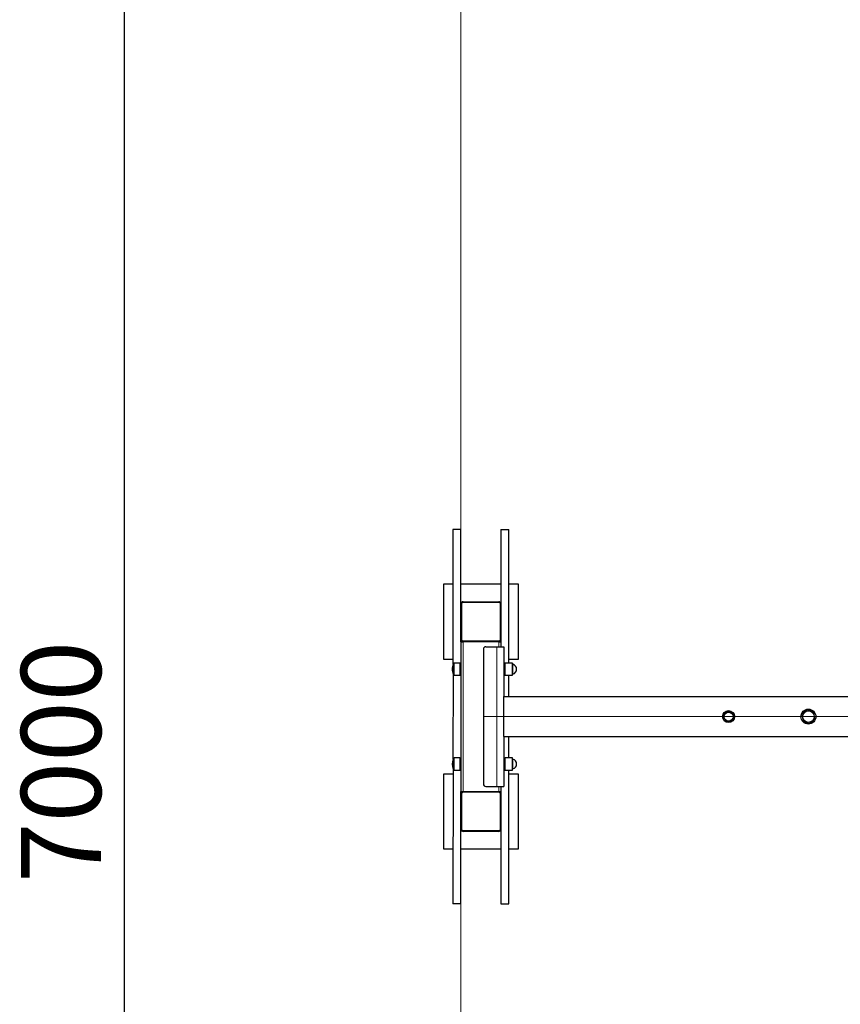
# Model space of a CAD drawing. Units: millimetres. Extents: x 4587 to 11163, y 1641 to 9256.
# Drawn here: x 4587 to 6231, y 5313 to 7285 of the extents above; entities that cross this region are included whole.
import ezdxf

# ---------------------------------------------------------------- set-up
doc = ezdxf.new("R2010")
doc.units = ezdxf.units.MM
doc.header["$LTSCALE"] = 40
doc.layers.add('THICK_LINE', color=7, linetype='Continuous', lineweight=25)
doc.styles.add('SLDTEXTSTYLE0', font='TXT', dxfattribs={"width": 0.605})
doc.dimstyles.new('SLDDIMSTYLE1', dxfattribs={"dimtxt": 160, "dimasz": 200, "dimexe": 0, "dimexo": 0.0625, "dimgap": 40, "dimtad": 2, "dimdec": 1, "dimrnd": 1e-09, "dimzin": 12, "dimdsep": 46, "dimtxsty": 'SLDTEXTSTYLE0', "dimsah": 1, "dimcen": 0.09, "dimadec": 0, "dimazin": 3, "dimtfac": 1, "dimtofl": 0, "dimtmove": 0, "dimatfit": 3, "dimfxl": 0, "dimfrac": 2, "dimtolj": 1, "dimtzin": 12, "dimarcsym": 0})

# ---------------------------------------------------------------- blocks, each defined once
blk = doc.blocks.new('_D_2')
at = {"layer": 'THICK_LINE', "color": 7}
for p, q in [((6970.8, 9256.4), (4715.8, 9256.4)), ((4795.8, 9256.4), (4795.8, 2256.4)), ((6970.8, 2256.4), (4715.8, 2256.4))]:
    blk.add_line(p, q, dxfattribs=at)
for points in [[(4795.8, 9256.4), (4755.8, 9056.4), (4835.8, 9056.4)], [(4795.8, 2256.4), (4835.8, 2456.4), (4755.8, 2456.4)]]:
    blk.add_solid(points, dxfattribs=at)
at = {"layer": 'THICK_LINE', "color": 7, "insert": (4589.6, 5556), "char_height": 160, "attachment_point": 1, "rotation": 90, "style": 'SLDTEXTSTYLE0'}
blk.add_mtext('7000', dxfattribs=at)

msp = doc.modelspace()

# ---------------------------------------------------------------- linework, layer by layer
at = {"color": 7, "linetype": 'Continuous', "lineweight": 25}
for p, q in [((5454.84, 6263.96), (5454.84, 5993.65)), ((5470.84, 6263.96), (5454.84, 6263.96)), ((5470.84, 6114.46), (5470.84, 6263.96)), ((5550.84, 6263.96), (5550.84, 6114.46)), ((5550.84, 6263.96), (5566.84, 6263.96)), ((5566.84, 5996.26), (5566.84, 6263.96)), ((5454.84, 6153.96), (5435.84, 6153.96)), ((5435.84, 6153.96), (5435.84, 6003.96)), ((5550.84, 6153.96), (5470.84, 6153.96)), ((5585.84, 6153.96), (5566.84, 6153.96)), ((5585.84, 6003.96), (5585.84, 6153.96)), ((5470.84, 6043.46), (5470.84, 6114.46)), ((5475.34, 6118.96), (5546.34, 6118.96)), ((5550.84, 6114.46), (5550.84, 6043.46)), ((5470.84, 6038.96), (5470.84, 6043.46)), ((5470.84, 6038.96), (5470.84, 5738.96)), ((5470.84, 6038.96), (5475.34, 6038.96)), ((5546.34, 6038.96), (5475.34, 6038.96)), ((5546.34, 6038.96), (5550.84, 6038.96)), ((5550.84, 6043.46), (5550.84, 6038.96)), ((5550.84, 6038.96), (5550.84, 6028.96)), ((5515.84, 6023.96), (5515.84, 5753.96)), ((5520.84, 6028.96), (5542.54, 6028.96)), ((5542.54, 6028.96), (5556.84, 6028.96)), ((5556.84, 6028.96), (5556.84, 5928.96)), ((5435.84, 6003.96), (5454.84, 6003.96)), ((5468.34, 5996.26), (5457.51, 5996.26)), ((5470.84, 5995.96), (5468.34, 5996.26)), ((5468.34, 5996.26), (5468.34, 5971.66)), ((5559.34, 5996.26), (5556.84, 5995.96)), ((5573.74, 5996.26), (5559.34, 5996.26)), ((5559.34, 5971.66), (5559.34, 5996.26)), ((5566.84, 6003.96), (5585.84, 6003.96)), ((5574.34, 5972.26), (5574.34, 5995.66)), ((5455.16, 5973.33), (5454.84, 5803.65)), ((5457.51, 5971.66), (5468.34, 5971.66)), ((5468.34, 5971.66), (5470.84, 5971.96)), ((5556.84, 5971.96), (5559.34, 5971.66)), ((5559.34, 5971.66), (5573.74, 5971.66)), ((5566.84, 5928.96), (5566.84, 5971.66)), ((5556.84, 5848.96), (5556.84, 5928.96)), ((5556.84, 5928.96), (8056.84, 5928.96)), ((6001.42, 5898.5), (5995.87, 5889.04)), ((6012.38, 5898.43), (6001.42, 5898.5)), ((6017.81, 5888.89), (6012.38, 5898.43)), ((6164.41, 5902.61), (6153.81, 5893.69)), ((6177.44, 5897.88), (6164.41, 5902.61)), ((6179.86, 5884.24), (6177.44, 5897.88)), ((5995.87, 5889.04), (6001.29, 5879.5)), ((6001.29, 5879.5), (6012.26, 5879.43)), ((6012.26, 5879.43), (6017.81, 5888.89)), ((6153.81, 5893.69), (6156.23, 5880.04)), ((6156.23, 5880.04), (6169.26, 5875.32)), ((6169.26, 5875.32), (6179.86, 5884.24)), ((5556.84, 5848.96), (5556.84, 5748.96)), ((5556.84, 5848.96), (8056.84, 5848.96)), ((5566.84, 5806.26), (5566.84, 5848.96)), ((5468.34, 5806.26), (5457.51, 5806.26)), ((5468.34, 5806.26), (5468.34, 5805.92)), ((5470.84, 5805.96), (5468.34, 5805.92)), ((5468.34, 5805.92), (5468.34, 5781.66)), ((5559.34, 5806.26), (5556.84, 5805.96)), ((5573.74, 5806.26), (5559.34, 5806.26)), ((5559.34, 5781.66), (5559.34, 5806.26)), ((5574.34, 5782.26), (5574.34, 5805.66)), ((5455.16, 5783.33), (5454.84, 5513.96)), ((5457.51, 5781.66), (5468.34, 5781.66)), ((5468.34, 5781.66), (5470.84, 5781.96)), ((5556.84, 5781.96), (5559.34, 5781.66)), ((5559.34, 5781.66), (5573.74, 5781.66)), ((5566.84, 5513.96), (5566.84, 5781.66)), ((5435.84, 5773.96), (5435.84, 5623.96)), ((5454.84, 5773.96), (5435.84, 5773.96)), ((5585.84, 5773.96), (5566.84, 5773.96)), ((5585.84, 5623.96), (5585.84, 5773.96)), ((5470.84, 5734.46), (5470.84, 5738.96)), ((5470.84, 5738.96), (5475.34, 5738.96)), ((5475.34, 5738.96), (5546.34, 5738.96)), ((5520.84, 5748.96), (5542.54, 5748.96)), ((5542.54, 5748.96), (5556.84, 5748.96)), ((5546.34, 5738.96), (5550.84, 5738.96)), ((5550.84, 5748.96), (5550.84, 5738.96)), ((5550.84, 5738.96), (5550.84, 5734.46)), ((5470.84, 5663.46), (5470.84, 5734.46)), ((5550.84, 5734.46), (5550.84, 5663.46)), ((5470.84, 5513.96), (5470.84, 5663.46)), ((5550.84, 5663.46), (5550.84, 5513.96)), ((5546.34, 5658.96), (5475.34, 5658.96)), ((5435.84, 5623.96), (5454.84, 5623.96)), ((5470.84, 5623.96), (5550.84, 5623.96)), ((5566.84, 5623.96), (5585.84, 5623.96)), ((5470.84, 5513.96), (5454.84, 5513.96)), ((5550.84, 5513.96), (5566.84, 5513.96))]:
    msp.add_line(p, q, dxfattribs=at)
at = {"color": 8, "linetype": 'Continuous', "lineweight": 18}
for p, q in [((5470.84, 6114.46), (5472.44, 6114.46)), ((5472.44, 6114.46), (5472.44, 6043.46)), ((5475.34, 6118.96), (5475.34, 6117.36)), ((5546.34, 6117.36), (5475.34, 6117.36)), ((5546.34, 6118.96), (5546.34, 6117.36)), ((5549.24, 6043.46), (5549.24, 6114.46)), ((5549.24, 6114.46), (5550.84, 6114.46)), ((5470.84, 6043.46), (5472.44, 6043.46)), ((5475.34, 6040.56), (5546.34, 6040.56)), ((5475.34, 6040.56), (5475.34, 6038.96)), ((5475.34, 6038.96), (5475.34, 5738.96)), ((5546.34, 6040.56), (5546.34, 6038.96)), ((5546.34, 6038.96), (5546.34, 6028.96)), ((5549.24, 6043.46), (5550.84, 6043.46)), ((5542.54, 6028.96), (5542.54, 5748.96)), ((5455.16, 5994.59), (5455.16, 5973.33)), ((5457.51, 5996.26), (5457.51, 5971.66)), ((5573.74, 5971.66), (5573.74, 5996.26)), ((5574.79, 5974.27), (5574.79, 5993.66)), ((5455.16, 5804.59), (5455.16, 5804.29)), ((5455.16, 5804.29), (5455.16, 5783.33)), ((5457.51, 5806.26), (5457.51, 5805.92)), ((5457.51, 5805.92), (5457.51, 5781.66)), ((5573.74, 5781.66), (5573.74, 5806.26)), ((5574.79, 5784.27), (5574.79, 5803.66)), ((5475.34, 5738.96), (5475.34, 5737.36)), ((5546.34, 5748.96), (5546.34, 5738.96)), ((5546.34, 5738.96), (5546.34, 5737.36)), ((5470.84, 5734.46), (5472.44, 5734.46)), ((5472.44, 5734.46), (5472.44, 5663.46)), ((5546.34, 5737.36), (5475.34, 5737.36)), ((5549.24, 5663.46), (5549.24, 5734.46)), ((5549.24, 5734.46), (5550.84, 5734.46)), ((5470.84, 5663.46), (5472.44, 5663.46)), ((5475.34, 5660.56), (5546.34, 5660.56)), ((5475.34, 5660.56), (5475.34, 5658.96)), ((5546.34, 5660.56), (5546.34, 5658.96)), ((5549.24, 5663.46), (5550.84, 5663.46))]:
    msp.add_line(p, q, dxfattribs=at)
at = {"color": 7, "linetype": 'Continuous', "lineweight": 25}
for centre, radius in [((6006.84, 5888.96), 12), ((6006.84, 5888.96), 9), ((6166.84, 5888.96), 15), ((6166.84, 5888.96), 11.5)]:
    msp.add_circle(centre, radius, dxfattribs=at)
for centre, radius, start, end in [((5475.34, 6114.46), 4.5, 90, 180), ((5546.34, 6114.46), 4.5, 360, 90), ((5475.34, 6043.46), 4.5, 180, 270), ((5546.34, 6043.46), 4.5, 270, 0), ((5520.84, 6023.96), 5, 90, 180), ((5485.34, 5983.96), 32, 160.59743, 180), ((5457.51, 5993.76), 2.5, 90, 160.59743), ((5573.74, 5995.66), 0.6, 0, 90), ((5485.34, 5983.96), 32, 180, 199.40257), ((5574.94, 5994.24), 0.6, 180, 255.80144), ((5572.34, 5983.96), 10, 284.19856, 75.80144), ((5457.51, 5974.16), 2.5, 199.40257, 270), ((5573.74, 5972.26), 0.6, 270, 360), ((5574.94, 5973.69), 0.6, 104.19856, 180), ((5485.34, 5793.96), 32, 160.59743, 199.40257), ((5457.51, 5803.76), 2.5, 90, 160.59743), ((5573.74, 5805.66), 0.6, 0, 90), ((5574.94, 5804.24), 0.6, 180, 255.80144), ((5572.34, 5793.96), 10, 284.19856, 75.80144), ((5457.51, 5784.16), 2.5, 199.40257, 270), ((5573.74, 5782.26), 0.6, 270, 360), ((5574.94, 5783.69), 0.6, 104.19856, 180), ((5475.34, 5734.46), 4.5, 90, 180), ((5520.84, 5753.96), 5, 180, 270), ((5546.34, 5734.46), 4.5, 360, 90), ((5475.34, 5663.46), 4.5, 180, 270), ((5546.34, 5663.46), 4.5, 270, 0)]:
    msp.add_arc(centre, radius, start, end, dxfattribs=at)
at = {"color": 8, "linetype": 'Continuous', "lineweight": 18}
for centre, start, end in [((5475.34, 6114.46), 90, 180), ((5546.34, 6114.46), 0, 90), ((5475.34, 6043.46), 180, 270), ((5546.34, 6043.46), 270, 0), ((5475.34, 5734.46), 90, 180), ((5546.34, 5734.46), 0, 90), ((5475.34, 5663.46), 180, 270), ((5546.34, 5663.46), 270, 0)]:
    msp.add_arc(centre, 2.9, start, end, dxfattribs=at)
at = {"layer": 'THICK_LINE', "color": 7, "lineweight": 18}
for p, q in [((5470.84, 7756.43), (5470.84, 3756.43)), ((5515.84, 5888.96), (10750.84, 5888.96))]:
    msp.add_line(p, q, dxfattribs=at)

# ---------------------------------------------------------------- dimensions: what is measured, and where the dimension line sits
at = {"layer": 'THICK_LINE', "color": 7}
dim = msp.add_linear_dim(base=(4795.84, 2256.43), p1=(6970.84, 9256.43), p2=(6970.84, 2256.43), angle=90, dimstyle='SLDDIMSTYLE1', dxfattribs=at)
dim.commit()
dim.dimension.update_dxf_attribs({"geometry": '_D_2', "text_midpoint": (4795.84, 5756.43), "dimtype": 160})

doc.saveas('drawing.dxf')
